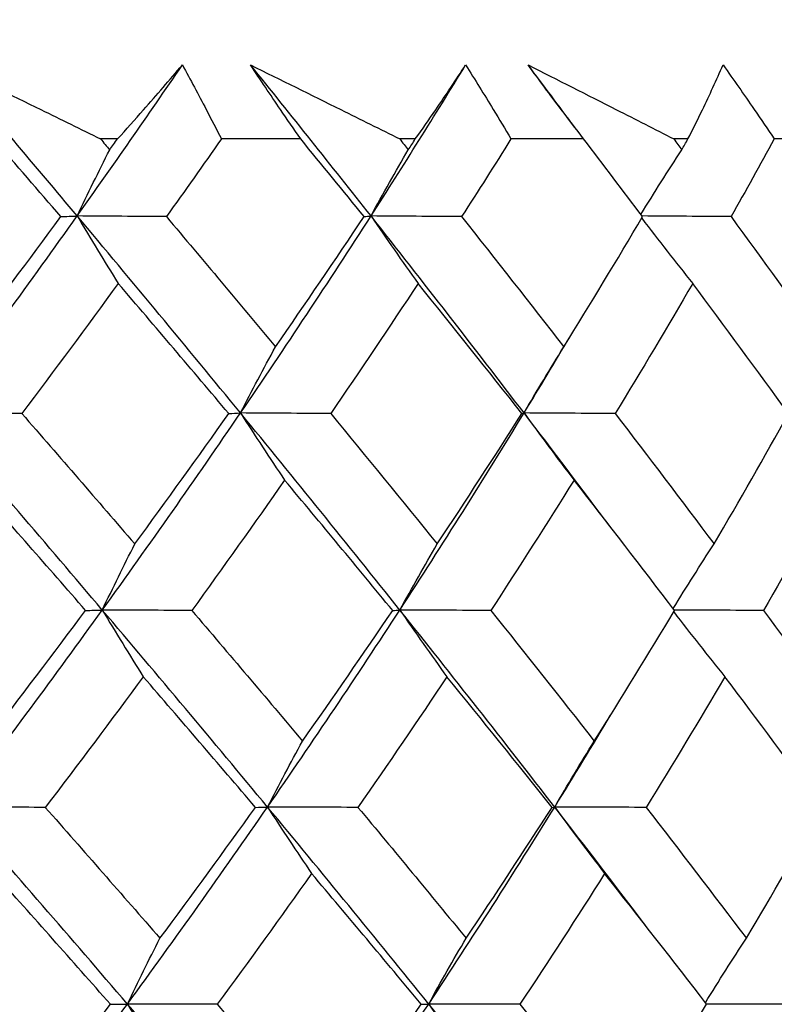
# Model space of a CAD drawing. Units: millimetres. Extents: x 32 to 1156, y 32 to 808.
# Drawn here: x 896 to 898, y 276 to 280 of the extents above; entities that cross this region are included whole.
import ezdxf

# ---------------------------------------------------------------- set-up
doc = ezdxf.new("R2010")
doc.units = ezdxf.units.MM
doc.header["$LTSCALE"] = 4
doc.layers.add('Dimension (ISO)', color=7, linetype='Continuous', lineweight=18, true_color=0x00003f)
doc.layers.add('Visible (ISO)', color=7, linetype='Continuous', lineweight=25, true_color=0x00003f)
doc.styles.add('Samuel Heath (ISO)', font='tahoma.ttf')
doc.dimstyles.new('Samuel Heath (ISO)', dxfattribs={"dimscale": 4, "dimtxt": 3, "dimasz": 2.5, "dimexe": 1, "dimexo": 1.5, "dimgap": 0.762, "dimtad": 0, "dimtih": 1, "dimtoh": 1, "dimrnd": 1e-08, "dimzin": 0, "dimdsep": 46, "dimtxsty": 'Samuel Heath (ISO)', "dimcen": 0.09, "dimdle": 10, "dimclrd": 256, "dimclre": 256, "dimclrt": 256, "dimazin": 0, "dimtfac": 1, "dimtmove": 0, "dimatfit": 3, "dimfxl": 0, "dimtolj": 1, "dimtzin": 0, "dimlwd": 15, "dimlwe": 15, "dimarcsym": 0})

# ---------------------------------------------------------------- blocks, each defined once
blk = doc.blocks.new('*D13')
at = {"layer": 'Defpoints', "color": 0, "transparency": 16777216}
for p in [(758.2776, 507.1082), (888.2783, 252.6591), (1098.7082, 252.6591)]:
    blk.add_point(p, dxfattribs=at)
at = {"layer": 'Dimension (ISO)', "color": 176, "lineweight": 15, "true_color": 0x000080, "transparency": 16777216}
for p, q in [((764.2776, 507.1082), (1102.7082, 507.1082)), ((1098.7082, 497.1082), (1098.7082, 389.1815)), ((1098.7082, 262.6591), (1098.7082, 370.5858)), ((894.2783, 252.6591), (1102.7082, 252.6591))]:
    blk.add_line(p, q, dxfattribs=at)
at = {"layer": 'Dimension (ISO)', "color": 176, "true_color": 0x000080, "transparency": 16777216}
for points in [[(1097.0415, 497.1082), (1100.3748, 497.1082), (1098.7082, 507.1082)], [(1097.0415, 262.6591), (1100.3748, 262.6591), (1098.7082, 252.6591)]]:
    blk.add_solid(points, dxfattribs=at)
at = {"layer": 'Dimension (ISO)', "color": 176, "lineweight": 18, "true_color": 0x000080, "transparency": 16777216, "insert": (1098.7082, 386.1335), "char_height": 12, "attachment_point": 2, "style": 'Samuel Heath (ISO)'}
blk.add_mtext('\\A1;254.45', dxfattribs=at)
blk = doc.blocks.new('*D14')
at = {"layer": 'Defpoints', "color": 0, "transparency": 16777216}
for p in [(888.2786, 303.8942), (1001.0976, 303.8942), (888.2783, 252.6591)]:
    blk.add_point(p, dxfattribs=at)
at = {"layer": 'Dimension (ISO)', "color": 176, "lineweight": 15, "true_color": 0x000080, "transparency": 16777216}
for p, q in [((894.2786, 303.8942), (1005.0976, 303.8942)), ((1001.0976, 293.8942), (1001.0976, 287.5745)), ((1001.0976, 262.6591), (1001.0976, 268.9788)), ((894.2783, 252.6591), (1005.0976, 252.6591))]:
    blk.add_line(p, q, dxfattribs=at)
at = {"layer": 'Dimension (ISO)', "color": 176, "true_color": 0x000080, "transparency": 16777216}
for points in [[(999.4309, 293.8942), (1002.7642, 293.8942), (1001.0976, 303.8942)], [(999.4309, 262.6591), (1002.7642, 262.6591), (1001.0976, 252.6591)]]:
    blk.add_solid(points, dxfattribs=at)
at = {"layer": 'Dimension (ISO)', "color": 176, "lineweight": 18, "true_color": 0x000080, "transparency": 16777216, "insert": (1001.0976, 284.5265), "char_height": 12, "attachment_point": 2, "style": 'Samuel Heath (ISO)'}
blk.add_mtext('\\A1;51.24', dxfattribs=at)
blk = doc.blocks.new('*D16')
at = {"layer": 'Defpoints', "color": 0, "transparency": 16777216}
for p in [(772.2776, 393.1082), (888.2783, 252.6591), (1048.2783, 252.6591)]:
    blk.add_point(p, dxfattribs=at)
at = {"layer": 'Dimension (ISO)', "color": 176, "lineweight": 15, "true_color": 0x000080, "transparency": 16777216}
for p, q in [((778.2776, 393.1082), (1052.2783, 393.1082)), ((1048.2783, 383.1082), (1048.2783, 332.1775)), ((1048.2783, 262.6591), (1048.2783, 313.5899)), ((894.2783, 252.6591), (1052.2783, 252.6591))]:
    blk.add_line(p, q, dxfattribs=at)
at = {"layer": 'Dimension (ISO)', "color": 176, "true_color": 0x000080, "transparency": 16777216}
for points in [[(1046.6116, 383.1082), (1049.9449, 383.1082), (1048.2783, 393.1082)], [(1046.6116, 262.6591), (1049.9449, 262.6591), (1048.2783, 252.6591)]]:
    blk.add_solid(points, dxfattribs=at)
at = {"layer": 'Dimension (ISO)', "color": 176, "lineweight": 18, "true_color": 0x000080, "transparency": 16777216, "insert": (1048.2783, 329.1295), "char_height": 12, "attachment_point": 2, "style": 'Samuel Heath (ISO)'}
blk.add_mtext('\\A1;140.45', dxfattribs=at)

msp = doc.modelspace()

# ---------------------------------------------------------------- linework, layer by layer
at = {"layer": 'Visible (ISO)'}
for p, q in [((895.9344, 279.6547), (895.87, 279.6547)), ((896.6328, 279.6547), (896.3304, 279.6547)), ((897.0697, 279.6547), (897.0102, 279.6547)), ((897.7112, 279.6547), (897.4343, 279.6547)), ((898.1087, 279.6547), (898.0548, 279.6547)), ((898.6862, 279.6547), (898.4379, 279.6547))]:
    msp.add_line(p, q, dxfattribs=at)
for points in [[(895.7811, 279.3614), (895.6203, 279.5532), (895.4582, 279.7449), (895.295, 279.9366)], [(895.7811, 279.3614), (895.9174, 279.5532), (896.051, 279.7449), (896.1818, 279.9366)], [(896.9008, 279.3614), (896.7494, 279.5532), (896.5965, 279.7449), (896.4421, 279.9366)], [(896.9008, 279.3614), (897.024, 279.5532), (897.1442, 279.7449), (897.2614, 279.9366)], [(897.6762, 279.7003), (897.6177, 279.779), (897.5588, 279.8578), (897.4997, 279.9366)], [(895.7188, 279.3589), (895.6339, 279.4574), (895.5486, 279.556), (895.4629, 279.6547)], [(895.87, 279.6547), (895.8817, 279.6411), (895.8933, 279.6274), (895.9049, 279.6138)], [(895.9049, 279.6138), (895.9147, 279.6274), (895.9246, 279.6411), (895.9344, 279.6547)], [(896.3304, 279.6547), (896.2613, 279.556), (896.1915, 279.4574), (896.121, 279.3589)], [(896.8745, 279.3589), (896.7945, 279.4574), (896.7139, 279.556), (896.6328, 279.6547)], [(897.0102, 279.6547), (897.0212, 279.641), (897.0321, 279.6274), (897.043, 279.6138)], [(897.043, 279.6138), (897.0519, 279.6274), (897.0608, 279.641), (897.0697, 279.6547)], [(897.4343, 279.6547), (897.3723, 279.556), (897.3096, 279.4574), (897.2461, 279.3589)], [(897.936, 279.3589), (897.8617, 279.4574), (897.7867, 279.556), (897.7112, 279.6547)], [(898.0548, 279.6547), (898.0649, 279.641), (898.075, 279.6274), (898.0851, 279.6138)], [(898.0851, 279.6138), (898.093, 279.6274), (898.1008, 279.641), (898.1087, 279.6547)], [(898.4379, 279.6547), (898.3837, 279.556), (898.3287, 279.4574), (898.2729, 279.3589)], [(895.7811, 279.3614), (895.8216, 279.4467), (895.8629, 279.5308), (895.9049, 279.6138)], [(896.9008, 279.3614), (896.9474, 279.4467), (896.9948, 279.5308), (897.043, 279.6138)], [(897.9296, 279.3674), (897.9806, 279.4506), (898.0324, 279.5327), (898.0851, 279.6138)], [(895.2337, 278.6111), (895.4207, 278.8612), (895.6032, 279.1113), (895.7811, 279.3614)], [(895.3477, 278.863), (895.4733, 279.0281), (895.597, 279.1934), (895.7188, 279.3589)], [(895.7188, 279.3589), (895.7396, 279.3597), (895.7603, 279.3606), (895.7811, 279.3614)], [(896.121, 279.3589), (896.0077, 279.3597), (895.8944, 279.3606), (895.7811, 279.3614)], [(895.7811, 279.3614), (895.8325, 279.2746), (895.8846, 279.189), (895.9373, 279.1046)], [(896.4035, 278.6111), (896.1984, 278.8612), (895.9909, 279.1113), (895.7811, 279.3614)], [(896.121, 279.3589), (896.2608, 279.1933), (896.3994, 279.028), (896.5367, 278.863)], [(896.4035, 278.6111), (896.5742, 278.8612), (896.74, 279.1113), (896.9008, 279.3614)], [(896.5367, 278.863), (896.6514, 279.0281), (896.764, 279.1934), (896.8745, 279.3589)], [(896.8745, 279.3589), (896.8832, 279.3597), (896.892, 279.3606), (896.9008, 279.3614)], [(897.2461, 279.3589), (897.131, 279.3597), (897.0159, 279.3606), (896.9008, 279.3614)], [(896.9008, 279.3614), (896.9599, 279.2746), (897.0197, 279.189), (897.0803, 279.1046)], [(897.4842, 278.6111), (897.2927, 278.8612), (897.0982, 279.1113), (896.9008, 279.3614)], [(897.2461, 279.3589), (897.3773, 279.1933), (897.507, 279.028), (897.6352, 278.863)], [(897.6352, 278.863), (897.7377, 279.0281), (897.838, 279.1934), (897.936, 279.3589)], [(897.9325, 279.3529), (897.9965, 279.269), (898.0613, 279.1862), (898.1269, 279.1046)], [(898.2729, 279.3589), (898.16, 279.3597), (898.0471, 279.3605), (897.9342, 279.3614)], [(898.2729, 279.3589), (898.3941, 279.1933), (898.5135, 279.028), (898.6311, 278.863)], [(895.9373, 279.1046), (895.8168, 278.9392), (895.6944, 278.774), (895.5701, 278.6089)], [(896.3586, 278.6089), (896.2194, 278.7739), (896.079, 278.9391), (895.9373, 279.1046)], [(897.0803, 279.1046), (896.9714, 278.9392), (896.8603, 278.774), (896.7471, 278.6089)], [(897.4756, 278.6089), (897.3454, 278.7739), (897.2136, 278.9391), (897.0803, 279.1046)], [(898.1269, 279.1046), (898.0307, 278.9392), (897.9321, 278.774), (897.8313, 278.6089)], [(898.4918, 278.6089), (898.3719, 278.7739), (898.2503, 278.9391), (898.1269, 279.1046)], [(897.4842, 278.6111), (897.5431, 278.7076), (897.6012, 278.804), (897.6584, 278.9005)], [(896.4035, 278.6111), (896.4471, 278.6962), (896.4915, 278.7801), (896.5367, 278.863)], [(897.4842, 278.6111), (897.5337, 278.6961), (897.584, 278.7801), (897.6352, 278.863)], [(895.5701, 278.6089), (895.458, 278.6096), (895.3458, 278.6103), (895.2337, 278.6111)], [(895.8768, 277.8607), (895.6645, 278.1109), (895.4501, 278.3609), (895.2337, 278.6111)], [(895.5701, 278.6089), (895.7147, 278.4431), (895.8583, 278.2775), (896.0006, 278.1122)], [(895.8768, 277.8607), (896.0571, 278.1109), (896.2327, 278.3609), (896.4035, 278.6111)], [(896.0006, 278.1122), (896.1219, 278.2776), (896.2413, 278.4432), (896.3586, 278.6089)], [(896.3586, 278.6089), (896.3735, 278.6096), (896.3885, 278.6103), (896.4035, 278.6111)], [(896.7471, 278.6089), (896.6326, 278.6096), (896.518, 278.6103), (896.4035, 278.6111)], [(896.4035, 278.6111), (896.4588, 278.5246), (896.5149, 278.4394), (896.5715, 278.3554)], [(897.0107, 277.8607), (896.811, 278.1109), (896.6086, 278.3609), (896.4035, 278.6111)], [(896.7471, 278.6089), (896.8838, 278.4431), (897.0192, 278.2775), (897.1531, 278.1122)], [(897.0107, 277.8607), (897.1738, 278.1108), (897.3316, 278.3609), (897.4842, 278.6111)], [(897.1531, 278.1122), (897.2628, 278.2776), (897.3703, 278.4432), (897.4756, 278.6089)], [(897.4756, 278.6089), (897.4784, 278.6096), (897.4813, 278.6103), (897.4842, 278.6111)], [(897.8313, 278.6089), (897.7156, 278.6096), (897.5999, 278.6103), (897.4842, 278.6111)], [(897.4842, 278.6111), (897.547, 278.5246), (897.6104, 278.4394), (897.6746, 278.3554)], [(897.8113, 278.1798), (897.7033, 278.3235), (897.5943, 278.4673), (897.4842, 278.6111)], [(897.8313, 278.6089), (897.9586, 278.4431), (898.0843, 278.2775), (898.2083, 278.1122)], [(898.2083, 278.1122), (898.3051, 278.2776), (898.3997, 278.4431), (898.4918, 278.6089)], [(895.8133, 277.8589), (895.6692, 278.0242), (895.5239, 278.1897), (895.3776, 278.3554)], [(896.5715, 278.3554), (896.4557, 278.1897), (896.3378, 278.0243), (896.2178, 277.8589)], [(896.9834, 277.8589), (896.8475, 278.0242), (896.7102, 278.1897), (896.5715, 278.3554)], [(897.6746, 278.3554), (897.571, 278.1897), (897.4652, 278.0243), (897.3571, 277.8589)], [(898.058, 277.8589), (897.9319, 278.0242), (897.8041, 278.1897), (897.6746, 278.3554)], [(898.6748, 278.3554), (898.5846, 278.1897), (898.4919, 278.0243), (898.3969, 277.8589)], [(895.8768, 277.8607), (895.9174, 277.9456), (895.9586, 278.0295), (896.0006, 278.1122)], [(897.0107, 277.8607), (897.0574, 277.9456), (897.1048, 278.0295), (897.1531, 278.1122)], [(898.0524, 277.8663), (898.1035, 277.9493), (898.1555, 278.0313), (898.2083, 278.1122)], [(895.3219, 277.1104), (895.5114, 277.3605), (895.6964, 277.6106), (895.8768, 277.8607)], [(895.436, 277.3614), (895.5636, 277.5271), (895.6894, 277.6929), (895.8133, 277.8589)], [(895.8133, 277.8589), (895.8344, 277.8595), (895.8556, 277.8601), (895.8768, 277.8607)], [(896.2178, 277.8589), (896.1042, 277.8595), (895.9905, 277.8601), (895.8768, 277.8607)], [(895.8768, 277.8607), (895.9282, 277.7747), (895.9802, 277.6899), (896.0329, 277.6063)], [(896.5065, 277.1104), (896.299, 277.3605), (896.089, 277.6106), (895.8768, 277.8607)], [(896.2178, 277.8589), (896.3597, 277.6929), (896.5004, 277.527), (896.6398, 277.3614)], [(896.5065, 277.1104), (896.6796, 277.3605), (896.8477, 277.6106), (897.0107, 277.8607)], [(896.6398, 277.3614), (896.7564, 277.5271), (896.8709, 277.6929), (896.9834, 277.8589)], [(896.9834, 277.8589), (896.9925, 277.8595), (897.0016, 277.8601), (897.0107, 277.8607)], [(897.3571, 277.8589), (897.2417, 277.8595), (897.1262, 277.8601), (897.0107, 277.8607)], [(897.0107, 277.8607), (897.0698, 277.7747), (897.1296, 277.6899), (897.1901, 277.6063)], [(897.6009, 277.1104), (897.4072, 277.3605), (897.2104, 277.6106), (897.0107, 277.8607)], [(897.3571, 277.8589), (897.4902, 277.6929), (897.6219, 277.527), (897.7519, 277.3614)], [(897.7519, 277.3614), (897.8563, 277.5271), (897.9583, 277.6929), (898.058, 277.8589)], [(898.0547, 277.8533), (898.119, 277.7698), (898.184, 277.6875), (898.2497, 277.6062)], [(898.3969, 277.8589), (898.2835, 277.8595), (898.1701, 277.8601), (898.0567, 277.8607)], [(898.3969, 277.8589), (898.5198, 277.6929), (898.641, 277.527), (898.7603, 277.3614)], [(896.0329, 277.6063), (895.9104, 277.4403), (895.7859, 277.2746), (895.6594, 277.109)], [(896.4604, 277.109), (896.3191, 277.2746), (896.1766, 277.4403), (896.0329, 277.6063)], [(897.1901, 277.6063), (897.0793, 277.4403), (896.9663, 277.2746), (896.8512, 277.109)], [(897.5912, 277.109), (897.459, 277.2745), (897.3253, 277.4403), (897.1901, 277.6063)], [(898.2497, 277.6062), (898.1519, 277.4403), (898.0516, 277.2745), (897.949, 277.109)], [(898.6199, 277.1089), (898.4983, 277.2745), (898.3749, 277.4403), (898.2497, 277.6062)], [(897.6009, 277.1104), (897.6731, 277.2271), (897.7442, 277.3437), (897.814, 277.4604)], [(896.5065, 277.1104), (896.5501, 277.1951), (896.5946, 277.2788), (896.6398, 277.3614)], [(897.6009, 277.1104), (897.6504, 277.1951), (897.7008, 277.2788), (897.7519, 277.3614)], [(895.6594, 277.109), (895.5469, 277.1094), (895.4344, 277.1099), (895.3219, 277.1104)], [(895.9725, 276.36), (895.7578, 276.6102), (895.5408, 276.8602), (895.3219, 277.1104)], [(895.6594, 277.109), (895.8062, 276.9427), (895.9519, 276.7766), (896.0964, 276.6106)], [(895.9725, 276.36), (896.1553, 276.6101), (896.3334, 276.8602), (896.5065, 277.1104)], [(896.0964, 276.6106), (896.2197, 276.7766), (896.3411, 276.9427), (896.4604, 277.109)], [(896.4604, 277.109), (896.4757, 277.1094), (896.4911, 277.1099), (896.5065, 277.1104)], [(896.8512, 277.109), (896.7363, 277.1094), (896.6214, 277.1099), (896.5065, 277.1104)], [(896.5065, 277.1104), (896.5618, 277.0247), (896.6178, 276.9403), (896.6744, 276.8571)], [(897.1207, 276.36), (896.9188, 276.6101), (896.7139, 276.8602), (896.5065, 277.1104)], [(896.8512, 277.109), (896.9899, 276.9427), (897.1272, 276.7766), (897.2631, 276.6106)], [(897.1207, 276.36), (897.286, 276.6101), (897.4461, 276.8602), (897.6009, 277.1104)], [(897.2631, 276.6106), (897.3747, 276.7766), (897.4841, 276.9427), (897.5912, 277.109)], [(897.5912, 277.109), (897.5944, 277.1094), (897.5976, 277.1099), (897.6009, 277.1104)], [(897.949, 277.109), (897.833, 277.1094), (897.7169, 277.1099), (897.6009, 277.1104)], [(897.6009, 277.1104), (897.6636, 277.0247), (897.727, 276.9403), (897.7912, 276.8571)], [(897.9477, 276.6579), (897.8333, 276.8087), (897.7177, 276.9595), (897.6009, 277.1104)], [(897.949, 277.109), (898.0781, 276.9427), (898.2056, 276.7766), (898.3314, 276.6106)], [(898.3314, 276.6106), (898.43, 276.7766), (898.5262, 276.9427), (898.6199, 277.1089)], [(895.9078, 276.359), (895.7614, 276.5249), (895.614, 276.6909), (895.4656, 276.8571)], [(896.6744, 276.8571), (896.5566, 276.6909), (896.4367, 276.5249), (896.3147, 276.359)], [(897.0922, 276.359), (896.9543, 276.5249), (896.815, 276.6909), (896.6744, 276.8571)], [(897.7912, 276.8571), (897.6858, 276.6909), (897.5781, 276.5249), (897.4682, 276.359)], [(898.18, 276.359), (898.052, 276.5249), (897.9224, 276.6909), (897.7912, 276.8571)], [(895.9725, 276.36), (896.0131, 276.4446), (896.0544, 276.5282), (896.0964, 276.6106)], [(897.1207, 276.36), (897.1674, 276.4446), (897.2149, 276.5282), (897.2631, 276.6106)], [(898.1753, 276.3652), (898.2265, 276.448), (898.2785, 276.5298), (898.3314, 276.6106)], [(895.41, 275.6097), (895.6021, 275.8598), (895.7897, 276.1099), (895.9725, 276.36)], [(895.5242, 275.8598), (895.654, 276.0261), (895.7819, 276.1924), (895.9078, 276.359)], [(895.9078, 276.359), (895.9293, 276.3593), (895.9509, 276.3597), (895.9725, 276.36)], [(896.3147, 276.359), (896.2006, 276.3593), (896.0866, 276.3597), (895.9725, 276.36)], [(895.9725, 276.36), (896.0239, 276.2748), (896.0759, 276.1908), (896.1285, 276.1079)], [(896.6094, 275.6097), (896.3996, 275.8598), (896.1872, 276.1099), (895.9725, 276.36)], [(896.3147, 276.359), (896.4586, 276.1925), (896.6014, 276.0261), (896.7428, 275.8598)], [(896.6094, 275.6097), (896.7849, 275.8598), (896.9554, 276.1099), (897.1207, 276.36)], [(896.7428, 275.8598), (896.8614, 276.0261), (896.9779, 276.1924), (897.0922, 276.359)], [(897.0922, 276.359), (897.1017, 276.3593), (897.1112, 276.3597), (897.1207, 276.36)], [(897.4682, 276.359), (897.3524, 276.3593), (897.2365, 276.3597), (897.1207, 276.36)], [(897.1207, 276.36), (897.1798, 276.2748), (897.2395, 276.1908), (897.3, 276.1079)], [(897.7176, 275.6097), (897.5218, 275.8598), (897.3227, 276.1099), (897.1207, 276.36)], [(897.4682, 276.359), (897.6032, 276.1925), (897.7367, 276.0261), (897.8687, 275.8598)], [(897.8687, 275.8598), (897.9748, 276.0261), (898.0786, 276.1924), (898.18, 276.359)], [(898.5209, 276.359), (898.407, 276.3593), (898.2931, 276.3596), (898.1793, 276.36)]]:
    msp.add_open_spline(points, degree=3, dxfattribs=at)
for points, knots in [([(895.295, 279.9366), (895.411, 279.8799), (895.5269, 279.8232), (895.7186, 279.7292), (895.7943, 279.6919), (895.87, 279.6547)], [0, 0, 0, 0, 0.03876325, 0.03876325, 0.06414314, 0.06414314, 0.06414314, 0.06414314]), ([(895.9344, 279.6547), (895.968, 279.6917), (896.0011, 279.7286), (896.0842, 279.8227), (896.1335, 279.8797), (896.1818, 279.9366)], [0.01388028, 0.01388028, 0.01388028, 0.01388028, 0.03908115, 0.03908115, 0.07802345, 0.07802345, 0.07802345, 0.07802345]), ([(896.1818, 279.9366), (896.2128, 279.8802), (896.243, 279.8237), (896.2921, 279.7298), (896.3114, 279.6922), (896.3304, 279.6547)], [0, 0, 0, 0, 0.02397069, 0.02397069, 0.03993691, 0.03993691, 0.03993691, 0.03993691]), ([(896.6328, 279.6547), (896.6068, 279.6919), (896.5811, 279.7292), (896.5171, 279.8232), (896.4792, 279.8799), (896.4421, 279.9366)], [0.00842149, 0.00842149, 0.00842149, 0.00842149, 0.02426923, 0.02426923, 0.04835857, 0.04835857, 0.04835857, 0.04835857]), ([(896.4421, 279.9366), (896.5569, 279.8799), (896.6715, 279.8232), (896.8608, 279.7292), (896.9356, 279.6919), (897.0102, 279.6547)], [0, 0, 0, 0, 0.03876325, 0.03876325, 0.06414314, 0.06414314, 0.06414314, 0.06414314]), ([(897.0697, 279.6547), (897.096, 279.6917), (897.1219, 279.7286), (897.1864, 279.8226), (897.2245, 279.8797), (897.2614, 279.9366)], [0.01388028, 0.01388028, 0.01388028, 0.01388028, 0.03908115, 0.03908115, 0.07802345, 0.07802345, 0.07802345, 0.07802345]), ([(897.2614, 279.9366), (897.2971, 279.8801), (897.3322, 279.8237), (897.3894, 279.7297), (897.412, 279.6922), (897.4343, 279.6547)], [0, 0, 0, 0, 0.02397069, 0.02397069, 0.03993691, 0.03993691, 0.03993691, 0.03993691]), ([(897.7112, 279.6547), (897.6825, 279.6919), (897.6541, 279.7292), (897.5832, 279.8231), (897.5411, 279.8799), (897.4997, 279.9366)], [0.00842149, 0.00842149, 0.00842149, 0.00842149, 0.02426923, 0.02426923, 0.04835857, 0.04835857, 0.04835857, 0.04835857]), ([(897.4997, 279.9366), (897.6121, 279.8799), (897.7241, 279.8232), (897.909, 279.7291), (897.9819, 279.6919), (898.0548, 279.6547)], [0, 0, 0, 0, 0.03876325, 0.03876325, 0.06414314, 0.06414314, 0.06414314, 0.06414314]), ([(898.1087, 279.6547), (898.1275, 279.6917), (898.1457, 279.7286), (898.1911, 279.8226), (898.2174, 279.8797), (898.2425, 279.9366)], [0.01388028, 0.01388028, 0.01388028, 0.01388028, 0.03908115, 0.03908115, 0.07802345, 0.07802345, 0.07802345, 0.07802345]), ([(898.2425, 279.9366), (898.2826, 279.8801), (898.3222, 279.8237), (898.3869, 279.7297), (898.4125, 279.6922), (898.4379, 279.6547)], [0, 0, 0, 0, 0.02397069, 0.02397069, 0.03993691, 0.03993691, 0.03993691, 0.03993691])]:
    msp.add_open_spline(points, degree=3, knots=knots, dxfattribs=at)

# ---------------------------------------------------------------- dimensions: what is measured, and where the dimension line sits
at = {"layer": 'Dimension (ISO)', "color": 176, "lineweight": 18, "true_color": 0x000080}
for base, p1, p2, picture, middle in [((1098.7082, 252.6591), (758.2776, 507.1082), (888.2783, 252.6591), '*D13', (1098.7082, 379.8837)), ((1048.2783, 252.6591), (772.2776, 393.1082), (888.2783, 252.6591), '*D16', (1048.2783, 322.8837)), ((1001.0976, 303.8942), (888.2783, 252.6591), (888.2786, 303.8942), '*D14', (1001.0976, 278.2767))]:
    dim = msp.add_linear_dim(base=base, p1=p1, p2=p2, angle=90, dimstyle='Samuel Heath (ISO)', override={"dimgap": 0.762, "dimdec": 2, "dimtol": 0, "dimlim": 0, "dimtp": 0, "dimtm": 0, "dimtdec": 2, "dimtofl": 0, "dimatfit": 1}, dxfattribs=at)
    dim.commit()
    dim.dimension.update_dxf_attribs({"geometry": picture, "text_midpoint": middle, "dimtype": 160})

doc.saveas('drawing.dxf')
